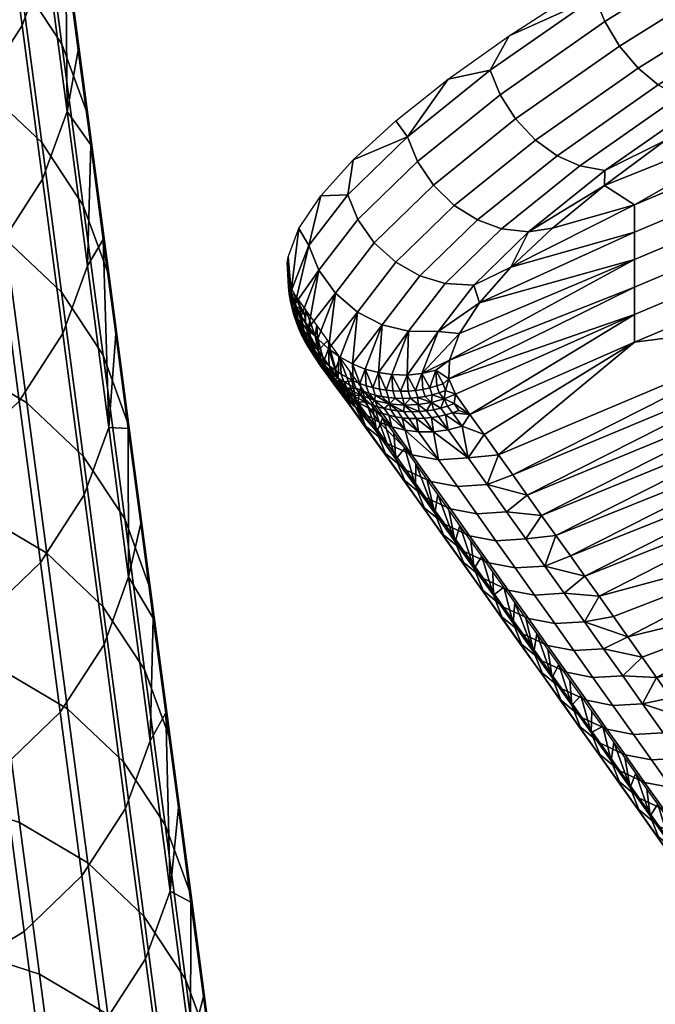
# Model space of a CAD drawing. Extents: x -1.1 to 19.4, y -0.5 to 21.
# Drawn here: x 0 to 0.5, y 17.3 to 18.2 of the extents above; entities that cross this region are included whole.
import ezdxf

# ---------------------------------------------------------------- set-up
doc = ezdxf.new("R2010")
doc.units = 0
doc.header["$MEASUREMENT"] = 0
doc.layers.add('DEFAULT', color=7, linetype='CONTINUOUS')

msp = doc.modelspace()

# ---------------------------------------------------------------- meshes
at = {"layer": 'DEFAULT'}
mesh = msp.add_polyface(dxfattribs=at)
corners = [(0.99652, 18.06779, 30.31489), (0.97845, 18.06705, 30.31284), (1.00215, 18.03642, 30.11493), (1.02023, 18.03716, 30.11698), (0.98467, 18.08311, 30.41385), (0.9666, 18.08237, 30.4118), (0.9579, 18.08239, 30.41075), (0.94943, 18.08264, 30.4097), (0.96128, 18.06732, 30.31075), (0.95197, 18.09004, 30.46023), (0.9435, 18.09029, 30.45918), (0.96067, 18.09003, 30.46128), (0.93935, 18.0905, 30.45865), (0.93526, 18.09076, 30.45812), (0.94118, 18.0831, 30.40864), (0.93639, 18.09433, 30.48339), (0.93229, 18.09459, 30.48286), (0.94054, 18.09412, 30.48392), (0.93027, 18.09474, 30.48259), (0.92826, 18.0949, 30.48232), (0.93122, 18.09107, 30.45759), (0.92879, 18.09665, 30.49496), (0.92678, 18.09681, 30.49469), (0.93081, 18.0965, 30.49523), (0.92626, 18.09507, 30.48206), (0.92478, 18.09698, 30.49443), (0.99177, 18.10033, 30.51478), (0.92543, 18.09871, 30.50708), (0.92132, 18.09908, 30.50653), (0.94366, 18.07021, 30.31995), (0.96601, 18.04133, 30.13338), (0.99201, 18.71399, 30.41983), (0.99613, 18.71357, 30.42039), (0.99543, 18.71188, 30.40772), (0.99886, 18.70976, 30.39562), (1.00182, 18.70593, 30.37088), (0.99691, 18.70997, 30.39535), (0.99737, 18.71168, 30.40799), (1.0013, 18.71122, 30.40853), (0.99933, 18.71146, 30.40826), (1.00362, 18.08502, 30.41582), (0.01425, 18.05419, 7.17334), (0.00335, 18.13671, 6.93368), (-0.00604, 18.21474, 6.91849), (0.01173, 18.08028, 7.30897)]
mesh.append_faces([[corners[k] for k in face] for face in [(0, 1, 2, 3), (1, 0, 4, 5), (6, 7, 8), (1, 5, 6), (8, 1, 6), (7, 6, 9, 10), (6, 5, 11, 9), (12, 13, 14), (7, 10, 12), (14, 7, 12), (13, 12, 15, 16), (12, 10, 17, 15), (18, 19, 20), (13, 16, 18), (20, 13, 18), (19, 18, 21, 22), (18, 16, 23, 21), (24, 19, 22, 25), (26, 27, 17), (28, 29, 24), (29, 30, 8), (31, 32, 33), (27, 28, 25), (34, 35, 36), (33, 36, 31), (37, 33, 32), (38, 39, 32), (39, 37, 32), (2, 1, 8), (5, 4, 11), (4, 40, 26), (8, 7, 14), (10, 9, 17), (9, 11, 17), (14, 13, 20), (16, 15, 23), (15, 17, 23), (20, 19, 24), (22, 21, 27), (21, 23, 27), (25, 22, 27), (24, 25, 28), (26, 17, 11), (17, 27, 23), (24, 29, 20), (29, 8, 14), (8, 30, 2), (11, 4, 26), (14, 20, 29), (41, 42, 43), (43, 44, 41)]])
mesh = msp.add_polyface(dxfattribs=at)
corners = [(-0.27436, 18.12647, 6.02914), (-0.34825, 18.11757, 6.02944), (-0.36639, 18.25484, 5.63077), (-0.29251, 18.26375, 5.63047), (-0.25668, 17.99272, 6.41761), (-0.33057, 17.98381, 6.4179), (-0.22848, 18.28611, 5.63525), (-0.31029, 18.3983, 5.2397), (-0.24627, 18.42066, 5.24448), (-0.21034, 18.14883, 6.03393), (-0.19266, 18.01507, 6.42239), (-0.16998, 18.32166, 5.64483), (-0.18776, 18.45621, 5.25406), (-0.15183, 18.18438, 6.04351), (-0.13415, 18.05062, 6.43197), (-0.11952, 18.37013, 5.65923), (-0.13731, 18.50468, 5.26846), (-0.10138, 18.23285, 6.0579), (-0.0837, 18.0991, 6.44636), (-0.06321, 18.29175, 6.07645), (-0.08135, 18.42903, 5.67777), (-0.04553, 18.158, 6.46491), (-0.02783, 18.02408, 6.85383), (-0.066, 17.96518, 6.83529), (-0.0418, 18.35068, 6.09576), (-0.05995, 18.48796, 5.69709), (-0.02412, 18.21692, 6.48422), (-0.00642, 18.08301, 6.87315), (-0.04028, 18.46679, 5.97508), (-0.02937, 18.38427, 6.21473), (-0.01847, 18.30175, 6.45438), (-0.00756, 18.21923, 6.69403), (0.00335, 18.13671, 6.93368), (0.01425, 18.05419, 7.17334), (-0.04638, 18.41024, 6.5518), (-0.02374, 18.34865, 6.52956), (-0.04142, 18.48241, 6.1411), (-0.06406, 18.544, 6.16334), (-0.02868, 18.27632, 6.94072), (-0.00604, 18.21474, 6.91849), (-0.01091, 18.14187, 7.33121), (0.01173, 18.08028, 7.30897), (-0.06494, 18.3312, 6.96127), (-0.08264, 18.46511, 6.57234), (-0.04716, 18.19674, 7.35176), (-0.02856, 18.05596, 7.76063), (0.0077, 18.00108, 7.74008), (-0.1139, 18.37761, 6.97948), (-0.1316, 18.51153, 6.59056), (-0.09613, 18.24316, 7.36997), (-0.07752, 18.10237, 7.77884), (-0.15564, 18.27828, 7.38477), (-0.17341, 18.41274, 6.99428), (-0.13703, 18.1375, 7.79364), (-0.1198, 18.00716, 8.17218), (-0.06029, 17.97203, 8.15738), (-0.22055, 18.2994, 7.395), (-0.23832, 18.43386, 7.00451), (-0.20194, 18.15862, 7.80387), (-0.18471, 18.02827, 8.18241), (-0.29054, 18.30644, 7.4006), (-0.30831, 18.44089, 7.01011), (-0.27193, 18.16565, 7.80947), (-0.2547, 18.03531, 8.18801), (-0.34582, 18.15675, 7.80977), (-0.36442, 18.29753, 7.4009), (-0.32859, 18.02641, 8.18831), (0.00335, 18.13671, 6.93368), (-0.00756, 18.21923, 6.69403), (-0.01847, 18.30175, 6.45438), (-0.02937, 18.38427, 6.21473), (-0.04028, 18.46679, 5.97508)]
mesh.append_faces([[corners[k] for k in face] for face in [(0, 1, 2, 3), (4, 5, 1, 0), (6, 3, 7, 8), (9, 0, 3, 6), (10, 4, 0, 9), (11, 6, 8, 12), (13, 9, 6, 11), (14, 10, 9, 13), (15, 11, 12, 16), (17, 13, 11, 15), (18, 14, 13, 17), (19, 17, 15, 20), (21, 18, 17, 19), (22, 23, 18, 21), (24, 19, 20, 25), (26, 21, 19, 24), (27, 22, 21, 26), (28, 29, 24), (29, 30, 26), (30, 31, 26), (31, 32, 27), (32, 33, 27), (24, 25, 28), (26, 24, 29), (27, 26, 31), (34, 35, 36, 37), (38, 39, 35, 34), (40, 41, 39, 38), (42, 38, 34, 43), (44, 40, 38, 42), (45, 46, 40, 44), (47, 42, 43, 48), (49, 44, 42, 47), (50, 45, 44, 49), (51, 49, 47, 52), (53, 50, 49, 51), (54, 55, 50, 53), (56, 51, 52, 57), (58, 53, 51, 56), (59, 54, 53, 58), (60, 56, 57, 61), (62, 58, 56, 60), (63, 59, 58, 62), (64, 62, 60, 65), (66, 63, 62, 64), (67, 68, 39), (68, 69, 35), (69, 70, 35), (70, 71, 36), (36, 35, 70), (35, 39, 68)]])
mesh = msp.add_polyface(dxfattribs=at)
corners = [(0.65219, 18.09472, 31.25285), (0.65219, 18.07079, 31.14495), (0.48832, 18.00184, 31.16024), (0.65219, 18.04687, 31.03705), (0.48832, 17.97792, 31.05234), (0.65219, 18.02295, 30.92915), (0.48832, 17.954, 30.94444), (0.65219, 17.99903, 30.82125), (0.48832, 17.93008, 30.83654), (0.38068, 17.94749, 31.13345), (0.41679, 17.98149, 31.21321), (0.46212, 18.01869, 31.28908), (0.51528, 18.05784, 31.35865), (0.57467, 18.09786, 31.42048), (0.64021, 18.13876, 31.47513), (0.52713, 18.09612, 31.444), (0.62295, 18.156, 31.52359), (0.64018, 18.14876, 31.50527), (0.5467, 18.09041, 31.4276), (0.44066, 18.03568, 31.34546), (0.46241, 18.03157, 31.3315), (0.37248, 17.98083, 31.23677), (0.39601, 17.97822, 31.22562), (0.50917, 18.1063, 31.45571), (0.60686, 18.1674, 31.5368), (0.42095, 18.04459, 31.35523), (0.35135, 17.98855, 31.24432), (0.49167, 18.12101, 31.46386), (0.59092, 18.18312, 31.54617), (0.402, 18.05825, 31.3618), (0.33121, 18.00123, 31.24908), (0.47539, 18.14015, 31.46772), (0.5758, 18.20299, 31.55091), (0.38465, 18.07662, 31.36455), (0.31299, 18.01889, 31.25055), (0.46247, 18.16146, 31.46664), (0.56345, 18.22466, 31.55021), (0.37119, 18.09757, 31.36297), (0.2991, 18.0395, 31.24839), (0.55468, 18.24606, 31.54464), (0.67704, 18.28926, 31.61822), (0.4537, 18.18288, 31.46116), (0.36241, 18.11902, 31.3576), (0.38068, 17.94749, 31.13345), (0.41679, 17.98149, 31.21321), (0.46212, 18.01869, 31.28908), (0.51528, 18.05784, 31.35865), (0.57467, 18.09786, 31.42048), (0.64021, 18.13876, 31.47513), (0.65645, 18.30888, 31.60565), (0.57908, 18.26863, 31.55985), (0.50639, 18.22818, 31.50624), (0.43954, 18.18819, 31.44543), (0.37922, 18.14911, 31.37788), (0.32598, 18.11128, 31.30394)]
mesh.append_faces([[corners[k] for k in face] for face in [(0, 1, 2), (2, 1, 3, 4), (4, 3, 5, 6), (6, 5, 7, 8), (9, 10, 2), (10, 11, 2), (11, 12, 0), (12, 13, 0), (13, 14, 0), (0, 2, 11), (2, 4, 9), (15, 16, 17, 18), (19, 15, 18, 20), (21, 19, 20, 22), (23, 24, 16, 15), (25, 23, 15, 19), (26, 25, 19, 21), (27, 28, 24, 23), (29, 27, 23, 25), (30, 29, 25, 26), (31, 32, 28, 27), (33, 31, 27, 29), (34, 33, 29, 30), (35, 36, 32, 31), (37, 35, 31, 33), (38, 37, 33, 34), (39, 40, 36), (41, 39, 36, 35), (42, 41, 35, 37), (43, 22, 44), (44, 22, 45), (45, 20, 46), (46, 18, 47), (47, 18, 48), (49, 39, 50), (50, 39, 51), (51, 41, 52), (52, 41, 53), (53, 42, 54), (17, 48, 18), (18, 46, 20), (20, 45, 22), (41, 51, 39), (42, 53, 41)]])
mesh = msp.add_polyface(dxfattribs=at)
corners = [(1.02697, 18.00435, 29.90769), (1.03938, 17.98831, 29.80407), (1.05125, 17.99707, 29.85793), (1.03884, 18.01311, 29.96155), (1.03264, 18.02113, 30.01336), (1.01456, 18.02039, 30.01131), (1.04505, 18.00509, 29.90974), (1.04538, 18.03105, 30.06715), (1.03918, 18.03907, 30.11896), (1.02023, 18.03716, 30.11698), (1.04201, 18.02192, 30.01436), (1.00215, 18.03642, 30.11493), (0.96601, 18.04133, 30.13338), (0.98835, 18.01245, 29.9468), (1.0107, 17.98358, 29.76022), (1.03304, 17.9547, 29.57364), (1.05179, 17.97228, 29.70045), (-0.04823, 17.83072, 7.22577), (-0.09868, 17.78225, 7.21138), (-0.11645, 17.91671, 6.82089), (-0.066, 17.96518, 6.83529), (-0.02962, 17.68994, 7.63464), (-0.08007, 17.64146, 7.62025), (-0.01006, 17.88962, 7.24432), (-0.02783, 18.02408, 6.85383), (0.00855, 17.74884, 7.65319), (0.02578, 17.6185, 8.03173), (-0.01239, 17.5596, 8.01319), (0.01135, 17.94855, 7.26363), (-0.00642, 18.08301, 6.87315), (0.02996, 17.80776, 7.6725), (0.04718, 17.67742, 8.05105), (0.01425, 18.05419, 7.17334), (0.02516, 17.97167, 7.41299), (0.03607, 17.88916, 7.65264), (0.04697, 17.80664, 7.89229), (0.05788, 17.72412, 8.13194), (0.06879, 17.6416, 8.37159), (0.0077, 18.00108, 7.74008), (0.03034, 17.93949, 7.71784), (0.01173, 18.08028, 7.30897), (-0.01091, 18.14187, 7.33121), (0.02493, 17.87074, 8.11862), (0.04756, 17.80915, 8.09639), (0.0438, 17.72794, 8.53335), (0.06644, 17.66635, 8.51112), (-0.01133, 17.92561, 8.13917), (-0.02856, 18.05596, 7.76063), (0.00755, 17.78281, 8.5539), (0.02488, 17.65166, 8.93478), (0.06114, 17.59679, 8.91424), (-0.06029, 17.97203, 8.15738), (-0.07752, 18.10237, 7.77884), (-0.04142, 17.82923, 8.57211), (-0.02408, 17.69808, 8.95299), (-0.10093, 17.86435, 8.58691), (-0.1198, 18.00716, 8.17218), (-0.08359, 17.73321, 8.9678), (-0.06568, 17.59766, 9.36143), (-0.00617, 17.56254, 9.34663), (0.06879, 17.6416, 8.37159), (0.05788, 17.72412, 8.13194), (0.04697, 17.80664, 7.89229), (0.03607, 17.88916, 7.65264), (0.02516, 17.97167, 7.41299), (0.01425, 18.05419, 7.17334)]
mesh.append_faces([[corners[k] for k in face] for face in [(0, 1, 2), (3, 4, 5), (0, 6, 3), (5, 0, 3), (7, 8, 9), (9, 4, 10), (10, 7, 9), (5, 4, 9, 11), (12, 13, 5), (13, 14, 0), (14, 15, 16), (16, 1, 14), (1, 0, 14), (0, 5, 13), (5, 11, 12), (17, 18, 19, 20), (21, 22, 18, 17), (23, 17, 20, 24), (25, 21, 17, 23), (26, 27, 21, 25), (28, 23, 24, 29), (30, 25, 23, 28), (31, 26, 25, 30), (32, 33, 28), (33, 34, 30), (34, 35, 30), (35, 36, 31), (36, 37, 31), (28, 29, 32), (30, 28, 33), (31, 30, 35), (38, 39, 40, 41), (42, 43, 39, 38), (44, 45, 43, 42), (46, 42, 38, 47), (48, 44, 42, 46), (49, 50, 44, 48), (51, 46, 47, 52), (53, 48, 46, 51), (54, 49, 48, 53), (55, 53, 51, 56), (57, 54, 53, 55), (58, 59, 54, 57), (60, 61, 43), (61, 62, 43), (62, 63, 39), (63, 64, 39), (64, 65, 40), (40, 39, 64), (39, 43, 62), (43, 45, 60)]])
mesh = msp.add_polyface(dxfattribs=at)
corners = [(0.19293, 17.91304, 30.70322), (0.1967, 17.91136, 30.66736), (0.19227, 17.92365, 30.70137), (0.20091, 17.90551, 30.63224), (0.20187, 17.91026, 30.62132), (0.26844, 17.89723, 31.00313), (0.30117, 17.93982, 31.12762), (0.32336, 17.93316, 31.12248), (0.29134, 17.89151, 31.00061), (0.28015, 17.95163, 31.13041), (0.33121, 18.00123, 31.24908), (0.35135, 17.98855, 31.24432), (0.24684, 17.90827, 31.00377), (0.26128, 17.96866, 31.13049), (0.31299, 18.01889, 31.25055), (0.22755, 17.92475, 31.00231), (0.24707, 17.98898, 31.12771), (0.2991, 18.0395, 31.24839), (0.21312, 17.94481, 30.99885), (0.20424, 17.89453, 30.85252), (0.1977, 17.90477, 30.85029), (0.29033, 18.06099, 31.24315), (0.36241, 18.11902, 31.3576), (0.37119, 18.09757, 31.36297), (0.2383, 18.01049, 31.12259), (0.20435, 17.96636, 30.99388), (0.19257, 17.91551, 30.84792), (0.18893, 17.92635, 30.84548), (0.19142, 17.90587, 30.77697), (0.18978, 17.9113, 30.77581), (0.18895, 17.92364, 30.73713), (0.18665, 17.93028, 30.77186), (0.18725, 17.92408, 30.77313), (0.18955, 17.91742, 30.73832), (0.18875, 17.9297, 30.736), (0.18646, 17.93633, 30.77065), (0.18828, 17.91773, 30.77445), (0.19058, 17.91106, 30.73957), (0.1864, 17.93908, 30.84258), (0.18562, 17.95126, 30.83976), (0.19227, 17.92365, 30.70137), (0.19293, 17.91304, 30.70322), (0.32598, 18.11128, 31.30394), (0.28037, 18.07509, 31.22398), (0.24313, 18.04109, 31.13898), (0.21484, 18.00972, 31.04962), (0.19578, 17.98116, 30.95695), (0.1864, 17.95648, 30.86169)]
mesh.append_faces([[corners[k] for k in face] for face in [(0, 1, 2), (2, 3, 4), (3, 2, 1), (5, 6, 7, 8), (9, 10, 11, 6), (12, 9, 6, 5), (13, 14, 10, 9), (15, 13, 9, 12), (16, 17, 14, 13), (18, 16, 13, 15), (18, 19, 20), (15, 19, 18), (21, 22, 23, 17), (24, 21, 17, 16), (25, 24, 16, 18), (26, 18, 20), (25, 26, 27), (18, 26, 25), (27, 28, 29), (26, 28, 27), (30, 31, 32, 33), (34, 35, 31, 30), (33, 32, 36, 37), (36, 27, 29), (38, 36, 32), (27, 36, 38), (31, 38, 32), (39, 31, 35), (38, 31, 39), (40, 30, 41), (42, 21, 43), (43, 21, 44), (44, 24, 45), (45, 25, 46), (46, 27, 47), (47, 38, 39), (34, 30, 40), (21, 42, 22), (24, 44, 21), (25, 45, 24), (27, 46, 25), (33, 41, 30), (37, 41, 33), (38, 47, 27)]])
mesh = msp.add_polyface(dxfattribs=at)
corners = [(0.40126, 17.6616, 29.73823), (0.38442, 17.6853, 29.87947), (0.41034, 17.68687, 29.88232), (0.42718, 17.66315, 29.74108), (0.41894, 17.63671, 29.59001), (0.44486, 17.63824, 29.59286), (0.39594, 17.64113, 29.58651), (0.37825, 17.666, 29.73473), (0.47004, 17.64284, 29.57776), (0.45751, 17.66051, 29.68275), (0.44499, 17.67816, 29.78773), (0.43246, 17.6958, 29.89272), (0.41993, 17.71344, 29.99771), (0.3935, 17.71057, 30.0235), (0.40741, 17.73107, 30.1027), (0.37678, 17.73408, 30.16367), (0.39488, 17.74868, 30.2077), (0.65219, 17.78339, 29.84857), (0.65219, 17.80678, 29.95408), (0.8169, 17.86283, 29.88631), (0.65219, 17.71322, 29.53203), (0.65219, 17.76, 29.74306), (0.8169, 17.82774, 29.72804), (0.48832, 17.93008, 30.83654), (0.65219, 17.99903, 30.82125), (0.65219, 17.975, 30.71286), (0.48832, 17.90605, 30.72814), (0.65219, 17.95097, 30.60446), (0.48832, 17.88202, 30.61975), (0.8169, 17.97065, 30.37265), (0.65219, 17.90291, 30.38767), (0.65219, 17.83081, 30.06248), (0.65219, 17.85485, 30.17087), (0.8169, 17.91057, 30.10166), (0.48256, 17.62517, 29.47278), (0.47004, 17.64284, 29.57776), (0.45751, 17.66051, 29.68275), (0.44499, 17.67816, 29.78773), (0.43246, 17.6958, 29.89272), (0.41993, 17.71344, 29.99771), (0.40741, 17.73107, 30.1027), (0.39488, 17.74868, 30.2077), (0.38236, 17.76629, 30.31269), (0.65219, 17.87888, 30.27927), (0.36983, 17.78389, 30.41768), (0.35731, 17.80148, 30.52268), (0.34478, 17.81906, 30.62768), (0.35334, 17.9164, 31.04918), (0.38068, 17.94749, 31.13345), (0.48832, 17.97792, 31.05234), (0.65219, 17.66643, 29.32101), (0.32663, 17.85009, 30.80498), (0.48832, 17.954, 30.94444), (0.32699, 17.86622, 30.87698)]
mesh.append_faces([[corners[k] for k in face] for face in [(0, 1, 2, 3), (4, 0, 3, 5), (6, 7, 0, 4), (8, 5, 9), (9, 3, 10), (10, 2, 11), (11, 2, 12), (12, 13, 14), (14, 15, 16), (13, 12, 2), (2, 10, 3), (3, 9, 5), (17, 18, 19), (20, 21, 22), (23, 24, 25, 26), (26, 25, 27, 28), (29, 30, 27), (31, 32, 33), (34, 35, 20), (35, 36, 20), (36, 37, 21), (37, 38, 17), (38, 39, 18), (39, 40, 31), (40, 41, 32), (41, 42, 43), (42, 44, 30), (44, 45, 28), (45, 46, 28), (47, 48, 49), (18, 17, 38), (17, 21, 37), (21, 20, 36), (20, 50, 34), (23, 26, 51), (28, 27, 30), (26, 28, 46), (30, 43, 42), (43, 32, 41), (32, 31, 40), (31, 18, 39), (49, 52, 47), (52, 23, 53), (30, 44, 28)]])
mesh = msp.add_polyface(dxfattribs=at)
corners = [(0.33394, 17.75622, 30.30274), (0.31734, 17.77952, 30.44199), (0.34326, 17.78117, 30.44482), (0.35986, 17.75786, 30.30557), (0.35086, 17.73246, 30.16083), (0.37678, 17.73408, 30.16367), (0.36758, 17.70897, 30.02066), (0.3935, 17.71057, 30.0235), (0.38442, 17.6853, 29.87947), (0.41034, 17.68687, 29.88232), (0.34457, 17.71334, 30.01717), (0.32785, 17.7368, 30.15735), (0.36141, 17.68968, 29.87598), (0.37825, 17.666, 29.73473), (0.40126, 17.6616, 29.73823), (0.33974, 17.69961, 29.87172), (0.32289, 17.72325, 30.01291), (0.35659, 17.67595, 29.73047), (0.37428, 17.6511, 29.58224), (0.39594, 17.64113, 29.58651), (0.33729, 17.69164, 29.72552), (0.32042, 17.71529, 29.86677), (0.355, 17.66681, 29.57728), (0.37163, 17.64347, 29.43805), (0.3909, 17.62774, 29.443), (0.34063, 17.68651, 29.57225), (0.3229, 17.71133, 29.72049), (0.35728, 17.66318, 29.43301), (0.34863, 17.6848, 29.42834), (0.33196, 17.70812, 29.56758), (0.36534, 17.66139, 29.28872), (0.37397, 17.63977, 29.29339), (0.39488, 17.74868, 30.2077), (0.38236, 17.76629, 30.31269), (0.36983, 17.78389, 30.41768), (0.35731, 17.80148, 30.52268), (0.33798, 17.80877, 30.59165), (0.34478, 17.81906, 30.62768), (0.33616, 17.72237, 29.50075), (0.34576, 17.70891, 29.42071), (0.35535, 17.69544, 29.34068), (0.36494, 17.68197, 29.26065), (0.37454, 17.66849, 29.18061), (0.38272, 17.63704, 29.14356), (0.38413, 17.65501, 29.10058), (0.3296, 17.82051, 30.66187), (0.40741, 17.73107, 30.1027), (0.34478, 17.81906, 30.62768), (0.33225, 17.83663, 30.73268), (0.48832, 17.90605, 30.72814), (0.32663, 17.85009, 30.80498), (0.32699, 17.86622, 30.87698), (0.48832, 17.93008, 30.83654), (0.3357, 17.88955, 30.96428), (0.48832, 17.954, 30.94444), (0.35334, 17.9164, 31.04918), (0.32336, 17.93316, 31.12248), (0.37248, 17.98083, 31.23677), (0.39601, 17.97822, 31.22562), (0.34821, 17.93187, 31.11438), (0.30117, 17.93982, 31.12762), (0.35135, 17.98855, 31.24432), (0.35334, 17.9164, 31.04918), (0.38068, 17.94749, 31.13345), (0.31707, 17.8914, 30.99585)]
mesh.append_faces([[corners[k] for k in face] for face in [(0, 1, 2, 3), (4, 0, 3, 5), (6, 4, 5, 7), (8, 6, 7, 9), (10, 11, 4, 6), (12, 10, 6, 8), (13, 12, 8, 14), (15, 16, 10, 12), (17, 15, 12, 13), (18, 17, 13, 19), (20, 21, 15, 17), (22, 20, 17, 18), (23, 22, 18, 24), (25, 26, 20, 22), (27, 25, 22, 23), (28, 29, 25, 27), (30, 28, 27, 31), (32, 3, 33), (33, 3, 34), (34, 2, 35), (35, 36, 37), (38, 28, 39), (39, 28, 40), (40, 30, 41), (41, 30, 42), (42, 43, 44), (45, 37, 36), (2, 34, 3), (3, 32, 5), (5, 46, 7), (28, 38, 29), (30, 40, 28), (43, 42, 30), (2, 36, 35), (47, 48, 49), (48, 50, 49), (50, 51, 52), (51, 53, 54), (53, 55, 54), (56, 57, 58, 59), (60, 61, 57, 56), (62, 59, 63), (58, 63, 59), (59, 62, 64)]])
mesh = msp.add_polyface(dxfattribs=at)
corners = [(0.20412, 17.8865, 30.6358), (0.19992, 17.89235, 30.67092), (0.20157, 17.88692, 30.67202), (0.20577, 17.88107, 30.63691), (0.20259, 17.89294, 30.63454), (0.20994, 17.88759, 30.56313), (0.20153, 17.89929, 30.63336), (0.21252, 17.8748, 30.56557), (0.19733, 17.90513, 30.66847), (0.19839, 17.89878, 30.66966), (0.20091, 17.90551, 30.63224), (0.1967, 17.91136, 30.66736), (0.19821, 17.89082, 30.70756), (0.19486, 17.90203, 30.70529), (0.19293, 17.91304, 30.70322), (0.20187, 17.91026, 30.62132), (0.21146, 17.89688, 30.54127), (0.22105, 17.88349, 30.46123), (0.20359, 17.8815, 30.67317), (0.29134, 17.89151, 31.00061), (0.32336, 17.93316, 31.12248), (0.34821, 17.93187, 31.11438), (0.31707, 17.8914, 30.99585), (0.26844, 17.89723, 31.00313), (0.24237, 17.86311, 30.85891), (0.24684, 17.90827, 31.00377), (0.22755, 17.92475, 31.00231), (0.22141, 17.87637, 30.85633), (0.21222, 17.88494, 30.85456), (0.20424, 17.89453, 30.85252), (0.20163, 17.88453, 30.78172), (0.20509, 17.87949, 30.7829), (0.1977, 17.90477, 30.85029), (0.19855, 17.8897, 30.78054), (0.19373, 17.89919, 30.74201), (0.19142, 17.90587, 30.77697), (0.19342, 17.90044, 30.77815), (0.19573, 17.89375, 30.74318), (0.19209, 17.90462, 30.74088), (0.18978, 17.9113, 30.77581), (0.1981, 17.88835, 30.74437), (0.19579, 17.89504, 30.77934), (0.20085, 17.88301, 30.74557), (0.19257, 17.91551, 30.84792), (0.19058, 17.91106, 30.73957), (0.18828, 17.91773, 30.77445), (0.19293, 17.91304, 30.70322), (0.19486, 17.90203, 30.70529), (0.19821, 17.89082, 30.70756), (0.2031, 17.87967, 30.71001), (0.3357, 17.88955, 30.96428), (0.35334, 17.9164, 31.04918)]
mesh.append_faces([[corners[k] for k in face] for face in [(0, 1, 2, 3), (4, 5, 6), (7, 4, 0), (5, 4, 7), (6, 8, 9, 4), (4, 9, 1, 0), (10, 11, 8, 6), (12, 1, 13), (13, 9, 14), (15, 5, 16), (16, 7, 17), (1, 12, 2), (2, 12, 18), (5, 15, 6), (7, 16, 5), (8, 14, 9), (9, 13, 1), (6, 15, 10), (11, 14, 8), (19, 20, 21, 22), (23, 24, 25), (26, 27, 28), (25, 27, 26), (29, 26, 28), (30, 29, 31), (32, 30, 33), (29, 30, 32), (34, 35, 36, 37), (38, 39, 35, 34), (40, 41, 33, 42), (37, 36, 41, 40), (41, 32, 33), (43, 41, 36), (32, 41, 43), (35, 43, 36), (44, 45, 39, 38), (46, 44, 47), (47, 38, 48), (48, 37, 49), (50, 22, 51), (37, 48, 34), (34, 48, 38), (40, 49, 37), (38, 47, 44)]])
mesh = msp.add_polyface(dxfattribs=at)
corners = [(0.22132, 17.85324, 30.57023), (0.21601, 17.8598, 30.64169), (0.22785, 17.84309, 30.57271), (0.22327, 17.84996, 30.64421), (0.21946, 17.85479, 30.64294), (0.21908, 17.85581, 30.67932), (0.22323, 17.85119, 30.68059), (0.22742, 17.84534, 30.64548), (0.23876, 17.82892, 30.42431), (0.21619, 17.86395, 30.56783), (0.22716, 17.84972, 30.7179), (0.22766, 17.84686, 30.68184), (0.21765, 17.8588, 30.71524), (0.22105, 17.88349, 30.46123), (0.22998, 17.85048, 30.41965), (0.23064, 17.87009, 30.38118), (0.24665, 17.82726, 30.28038), (0.24024, 17.85669, 30.30114), (0.21252, 17.8748, 30.56557), (0.31517, 17.85751, 30.85845), (0.30996, 17.84219, 30.79539), (0.30294, 17.85469, 30.8594), (0.29019, 17.85338, 30.86001), (0.31707, 17.8914, 30.99585), (0.29134, 17.89151, 31.00061), (0.27681, 17.85373, 30.86026), (0.29745, 17.8399, 30.79525), (0.28435, 17.8392, 30.79476), (0.26518, 17.85546, 30.86013), (0.26844, 17.89723, 31.00313), (0.25359, 17.8586, 30.85968), (0.27181, 17.84011, 30.79397), (0.26018, 17.84238, 30.79296), (0.25441, 17.84405, 30.79235), (0.24237, 17.86311, 30.85891), (0.24684, 17.90827, 31.00377), (0.23171, 17.86895, 30.85781), (0.24875, 17.84606, 30.79167), (0.2432, 17.84842, 30.79094), (0.23255, 17.85414, 30.78928), (0.22141, 17.87637, 30.85633), (0.22954, 17.85104, 30.75385), (0.22727, 17.85764, 30.78833), (0.23481, 17.84756, 30.75493), (0.22453, 17.85484, 30.75273), (0.22225, 17.86146, 30.78732), (0.21765, 17.8588, 30.71524), (0.21979, 17.85893, 30.75158), (0.22716, 17.84972, 30.7179), (0.32663, 17.85009, 30.80498), (0.32699, 17.86622, 30.87698), (0.3357, 17.88955, 30.96428), (0.31594, 17.84387, 30.79534), (0.32164, 17.84584, 30.79522)]
mesh.append_faces([[corners[k] for k in face] for face in [(0, 1, 2), (3, 2, 4), (3, 5, 6, 7), (8, 9, 0), (10, 11, 12), (13, 14, 15), (15, 16, 17), (6, 12, 11), (14, 13, 18), (16, 15, 14), (19, 20, 21), (22, 23, 21), (24, 22, 25), (23, 22, 24), (21, 26, 22), (22, 27, 25), (28, 24, 25), (29, 28, 30), (24, 28, 29), (25, 31, 28), (30, 32, 33), (28, 32, 30), (34, 29, 30), (35, 34, 36), (37, 30, 33), (34, 37, 38), (30, 37, 34), (39, 36, 34, 38), (40, 35, 36), (41, 42, 39, 43), (44, 45, 42, 41), (42, 36, 39), (40, 42, 45), (36, 42, 40), (46, 47, 48), (49, 19, 50), (50, 21, 51), (52, 19, 53), (21, 50, 19), (23, 51, 21), (38, 43, 39), (44, 48, 47), (41, 48, 44), (49, 53, 19)]])
mesh = msp.add_polyface(dxfattribs=at)
corners = [(0.21601, 17.8598, 30.64169), (0.22132, 17.85324, 30.57023), (0.21293, 17.86494, 30.64046), (0.22785, 17.84309, 30.57271), (0.21946, 17.85479, 30.64294), (0.21527, 17.86064, 30.67805), (0.21908, 17.85581, 30.67932), (0.22327, 17.84996, 30.64421), (0.20873, 17.87079, 30.67558), (0.21182, 17.86565, 30.6768), (0.20577, 17.88107, 30.63691), (0.21252, 17.8748, 30.56557), (0.20412, 17.8865, 30.6358), (0.21619, 17.86395, 30.56783), (0.20779, 17.87565, 30.63806), (0.21017, 17.87026, 30.63924), (0.20359, 17.8815, 30.67317), (0.20597, 17.87611, 30.67435), (0.20157, 17.88692, 30.67202), (0.22998, 17.85048, 30.41965), (0.21765, 17.8588, 30.71524), (0.20959, 17.86889, 30.71259), (0.2031, 17.87967, 30.71001), (0.19821, 17.89082, 30.70756), (0.22323, 17.85119, 30.68059), (0.21979, 17.85893, 30.75158), (0.21751, 17.86557, 30.78627), (0.22225, 17.86146, 30.78732), (0.22453, 17.85484, 30.75273), (0.21535, 17.86329, 30.75041), (0.21307, 17.86995, 30.78518), (0.22141, 17.87637, 30.85633), (0.21222, 17.88494, 30.85456), (0.20393, 17.87784, 30.74678), (0.20163, 17.88453, 30.78172), (0.20509, 17.87949, 30.7829), (0.20738, 17.87281, 30.74799), (0.20085, 17.88301, 30.74557), (0.19855, 17.8897, 30.78054), (0.21119, 17.86795, 30.74921), (0.2089, 17.87462, 30.78405), (0.20424, 17.89453, 30.85252), (0.2031, 17.87967, 30.71001), (0.20959, 17.86889, 30.71259), (0.21765, 17.8588, 30.71524), (0.1981, 17.88835, 30.74437)]
mesh.append_faces([[corners[k] for k in face] for face in [(0, 1, 2), (3, 0, 4), (4, 5, 6, 7), (2, 8, 9, 0), (0, 9, 5, 4), (10, 11, 12), (13, 10, 14), (11, 10, 13), (15, 13, 14), (1, 15, 2), (13, 15, 1), (14, 16, 17, 15), (15, 17, 8, 2), (10, 18, 16, 14), (13, 19, 11), (20, 6, 21), (21, 8, 22), (22, 16, 23), (5, 21, 6), (6, 20, 24), (8, 21, 9), (9, 21, 5), (16, 22, 17), (17, 22, 8), (25, 26, 27, 28), (29, 30, 26, 25), (26, 31, 27), (32, 26, 30), (31, 26, 32), (33, 34, 35, 36), (37, 38, 34, 33), (39, 40, 30, 29), (36, 35, 40, 39), (40, 32, 30), (41, 40, 35), (32, 40, 41), (42, 33, 43), (43, 39, 44), (25, 44, 29), (36, 43, 33), (33, 42, 37), (29, 44, 39), (39, 43, 36), (37, 42, 45)]])
mesh = msp.add_polyface(dxfattribs=at)
corners = [(0.2574, 17.82415, 30.65261), (0.25322, 17.83001, 30.68772), (0.25873, 17.82772, 30.68876), (0.26292, 17.82186, 30.65365), (0.23185, 17.84101, 30.64673), (0.23581, 17.83363, 30.57525), (0.22742, 17.84534, 30.64548), (0.24495, 17.82524, 30.57775), (0.23657, 17.83695, 30.64797), (0.24157, 17.83319, 30.6492), (0.25519, 17.81803, 30.58018), (0.24682, 17.82975, 30.6504), (0.23238, 17.8428, 30.68309), (0.23738, 17.83904, 30.68431), (0.24263, 17.8356, 30.68552), (0.22323, 17.85119, 30.68059), (0.22766, 17.84686, 30.68184), (0.22327, 17.84996, 30.64421), (0.22785, 17.84309, 30.57271), (0.23876, 17.82892, 30.42431), (0.22132, 17.85324, 30.57023), (0.25324, 17.80929, 30.42933), (0.22998, 17.85048, 30.41965), (0.21619, 17.86395, 30.56783), (0.24665, 17.82726, 30.28038), (0.25541, 17.80569, 30.28504), (0.26209, 17.83117, 30.72518), (0.24969, 17.83572, 30.72294), (0.23794, 17.84195, 30.72049), (0.22716, 17.84972, 30.7179), (0.24024, 17.85669, 30.30114), (0.24983, 17.84328, 30.22109), (0.26435, 17.82578, 30.68976), (0.27008, 17.82418, 30.69071), (0.26239, 17.83595, 30.75937), (0.26018, 17.84238, 30.79296), (0.26599, 17.84107, 30.7935), (0.26819, 17.83467, 30.7601), (0.25662, 17.83759, 30.75859), (0.25441, 17.84405, 30.79235), (0.26518, 17.85546, 30.86013), (0.25098, 17.83957, 30.75775), (0.24875, 17.84606, 30.79167), (0.24544, 17.8419, 30.75686), (0.2432, 17.84842, 30.79094), (0.22716, 17.84972, 30.7179), (0.22954, 17.85104, 30.75385), (0.23794, 17.84195, 30.72049), (0.24969, 17.83572, 30.72294), (0.26209, 17.83117, 30.72518), (0.23481, 17.84756, 30.75493)]
mesh.append_faces([[corners[k] for k in face] for face in [(0, 1, 2, 3), (4, 5, 6), (7, 4, 8), (5, 4, 7), (9, 7, 8), (10, 9, 11), (8, 12, 13, 9), (9, 13, 14, 11), (6, 15, 16, 4), (4, 16, 12, 8), (5, 17, 6), (18, 17, 5), (18, 19, 20), (21, 18, 5), (19, 18, 21), (22, 23, 19), (24, 22, 19, 25), (26, 2, 27), (27, 14, 28), (28, 13, 29), (30, 24, 31), (32, 26, 33), (11, 1, 0), (1, 27, 2), (2, 26, 32), (12, 29, 13), (14, 1, 11), (13, 28, 14), (16, 29, 12), (27, 1, 14), (34, 35, 36, 37), (38, 39, 35, 34), (35, 40, 36), (41, 42, 39, 38), (43, 44, 42, 41), (45, 46, 47), (47, 43, 48), (48, 41, 49), (34, 49, 38), (38, 49, 41), (41, 48, 43), (43, 50, 44), (50, 47, 46), (47, 50, 43)]])
mesh = msp.add_polyface(dxfattribs=at)
corners = [(0.34478, 17.81906, 30.62768), (0.33107, 17.82844, 30.69731), (0.33225, 17.83663, 30.73268), (0.32229, 17.83262, 30.73215), (0.31949, 17.82463, 30.69656), (0.3114, 17.82957, 30.73136), (0.30707, 17.82218, 30.69548), (0.29972, 17.82771, 30.73027), (0.28743, 17.82724, 30.72887), (0.28738, 17.82151, 30.69323), (0.27479, 17.82836, 30.72717), (0.27008, 17.82418, 30.69071), (0.26209, 17.83117, 30.72518), (0.32542, 17.82639, 30.69698), (0.3133, 17.8232, 30.69606), (0.31205, 17.83608, 30.76352), (0.30996, 17.84219, 30.79539), (0.31594, 17.84387, 30.79534), (0.31802, 17.8378, 30.76371), (0.30583, 17.8347, 30.76325), (0.30372, 17.84085, 30.79536), (0.32164, 17.84584, 30.79522), (0.32371, 17.83982, 30.76381), (0.31517, 17.85751, 30.85845), (0.30294, 17.85469, 30.8594), (0.28651, 17.83291, 30.76196), (0.28435, 17.8392, 30.79476), (0.29098, 17.83934, 30.79505), (0.29312, 17.8331, 30.76248), (0.27978, 17.83316, 30.76134), (0.27761, 17.83949, 30.79437), (0.29957, 17.83371, 30.76291), (0.29745, 17.8399, 30.79525), (0.29019, 17.85338, 30.86001), (0.27681, 17.85373, 30.86026), (0.27399, 17.83374, 30.76075), (0.27181, 17.84011, 30.79397), (0.26819, 17.83467, 30.7601), (0.26599, 17.84107, 30.7935), (0.26518, 17.85546, 30.86013), (0.26209, 17.83117, 30.72518), (0.26239, 17.83595, 30.75937), (0.27479, 17.82836, 30.72717), (0.28743, 17.82724, 30.72887), (0.29972, 17.82771, 30.73027), (0.3114, 17.82957, 30.73136), (0.32229, 17.83262, 30.73215), (0.33225, 17.83663, 30.73268), (0.32663, 17.85009, 30.80498)]
mesh.append_faces([[corners[k] for k in face] for face in [(0, 1, 2), (2, 1, 3), (3, 4, 5), (5, 6, 7), (8, 9, 10), (10, 11, 12), (13, 3, 1), (14, 5, 4), (4, 3, 13), (15, 16, 17, 18), (19, 20, 16, 15), (18, 17, 21, 22), (16, 23, 17), (24, 16, 20), (25, 26, 27, 28), (29, 30, 26, 25), (31, 32, 20, 19), (28, 27, 32, 31), (32, 24, 20), (33, 32, 27), (26, 33, 27), (34, 26, 30), (35, 36, 30, 29), (37, 38, 36, 35), (36, 34, 30), (39, 36, 38), (40, 41, 42), (42, 29, 43), (43, 28, 44), (44, 31, 45), (45, 15, 46), (46, 22, 47), (47, 22, 48), (18, 46, 15), (15, 45, 19), (22, 46, 18), (21, 48, 22), (28, 43, 25), (25, 43, 29), (19, 45, 31), (31, 44, 28), (37, 42, 41), (29, 42, 35), (35, 42, 37)]])
mesh = msp.add_polyface(dxfattribs=at)
corners = [(0.32367, 17.81876, 30.66145), (0.32586, 17.80559, 30.59073), (0.31748, 17.81733, 30.66095), (0.33798, 17.80877, 30.59165), (0.3296, 17.82051, 30.66187), (0.32542, 17.82639, 30.69698), (0.33107, 17.82844, 30.69731), (0.33526, 17.82257, 30.6622), (0.3133, 17.8232, 30.69606), (0.31949, 17.82463, 30.69656), (0.29826, 17.81543, 30.65896), (0.29994, 17.80391, 30.5879), (0.29157, 17.81564, 30.65812), (0.31321, 17.80392, 30.58949), (0.30484, 17.81566, 30.65971), (0.31126, 17.81631, 30.66037), (0.30065, 17.82153, 30.69482), (0.30707, 17.82218, 30.69548), (0.28738, 17.82151, 30.69323), (0.29408, 17.8213, 30.69407), (0.27427, 17.81832, 30.6556), (0.27691, 17.80819, 30.58442), (0.26854, 17.81992, 30.65465), (0.28841, 17.80535, 30.58628), (0.28004, 17.81707, 30.6565), (0.28582, 17.81618, 30.65734), (0.27585, 17.82294, 30.69161), (0.28163, 17.82205, 30.69246), (0.26435, 17.82578, 30.68976), (0.27008, 17.82418, 30.69071), (0.25519, 17.81803, 30.58018), (0.24682, 17.82975, 30.6504), (0.2574, 17.82415, 30.65261), (0.26578, 17.81243, 30.58238), (0.26292, 17.82186, 30.65365), (0.25873, 17.82772, 30.68876), (0.24495, 17.82524, 30.57775), (0.24157, 17.83319, 30.6492), (0.25324, 17.80929, 30.42933), (0.23581, 17.83363, 30.57525), (0.27261, 17.79368, 30.43426), (0.29972, 17.82771, 30.73027), (0.28743, 17.82724, 30.72887), (0.24983, 17.84328, 30.22109), (0.26363, 17.80357, 30.13847), (0.25942, 17.82987, 30.14105), (0.26901, 17.81645, 30.06101), (0.34478, 17.81906, 30.62768), (0.3114, 17.82957, 30.73136), (0.27479, 17.82836, 30.72717), (0.24665, 17.82726, 30.28038)]
mesh.append_faces([[corners[k] for k in face] for face in [(0, 1, 2), (3, 0, 4), (1, 0, 3), (4, 5, 6, 7), (2, 8, 9, 0), (0, 9, 5, 4), (10, 11, 12), (13, 10, 14), (15, 13, 14), (1, 15, 2), (14, 16, 17, 15), (15, 17, 8, 2), (12, 18, 19, 10), (10, 19, 16, 14), (20, 21, 22), (23, 20, 24), (21, 20, 23), (25, 23, 24), (11, 25, 12), (24, 26, 27, 25), (25, 27, 18, 12), (22, 28, 29, 20), (20, 29, 26, 24), (30, 31, 32, 33), (34, 33, 32), (21, 34, 22), (33, 34, 21), (34, 35, 28, 22), (36, 37, 30), (36, 38, 39), (40, 36, 30), (41, 16, 42), (43, 44, 45), (45, 44, 46), (7, 47, 4), (6, 47, 7), (16, 41, 17), (17, 48, 8), (18, 42, 19), (19, 42, 16), (26, 49, 27), (27, 49, 18), (29, 49, 26), (44, 43, 50)]])
mesh = msp.add_polyface(dxfattribs=at)
corners = [(0.29994, 17.80391, 30.5879), (0.29826, 17.81543, 30.65896), (0.31321, 17.80392, 30.58949), (0.31126, 17.81631, 30.66037), (0.32586, 17.80559, 30.59073), (0.31734, 17.77952, 30.44199), (0.34326, 17.78117, 30.44482), (0.28841, 17.80535, 30.58628), (0.28582, 17.81618, 30.65734), (0.29431, 17.78382, 30.43851), (0.27691, 17.80819, 30.58442), (0.31092, 17.76054, 30.29926), (0.33394, 17.75622, 30.30274), (0.32785, 17.7368, 30.15735), (0.35086, 17.73246, 30.16083), (0.26578, 17.81243, 30.58238), (0.27261, 17.79368, 30.43426), (0.25519, 17.81803, 30.58018), (0.28922, 17.77042, 30.295), (0.30616, 17.7467, 30.15309), (0.32289, 17.72325, 30.01291), (0.34457, 17.71334, 30.01717), (0.25324, 17.80929, 30.42933), (0.24495, 17.82524, 30.57775), (0.26987, 17.78605, 30.29006), (0.28681, 17.76234, 30.14815), (0.30356, 17.73891, 30.00797), (0.32042, 17.71529, 29.86677), (0.33974, 17.69961, 29.87172), (0.25541, 17.80569, 30.28504), (0.23876, 17.82892, 30.42431), (0.27238, 17.78199, 30.14313), (0.28914, 17.75857, 30.00294), (0.30602, 17.73497, 29.86174), (0.3229, 17.71133, 29.72049), (0.33729, 17.69164, 29.72552), (0.26363, 17.80357, 30.13847), (0.24665, 17.82726, 30.28038), (0.28041, 17.78016, 29.99828), (0.29731, 17.75656, 29.85708), (0.31422, 17.73293, 29.71582), (0.33196, 17.70812, 29.56758), (0.34063, 17.68651, 29.57225), (0.26901, 17.81645, 30.06101), (0.27861, 17.80303, 29.98097), (0.2882, 17.7896, 29.90093), (0.29779, 17.77616, 29.82089), (0.30739, 17.76272, 29.74085), (0.31698, 17.74928, 29.66082), (0.32657, 17.73583, 29.58078), (0.33616, 17.72237, 29.50075), (0.33798, 17.80877, 30.59165)]
mesh.append_faces([[corners[k] for k in face] for face in [(0, 1, 2), (2, 3, 4), (2, 5, 0), (6, 2, 4), (5, 2, 6), (7, 8, 0), (7, 9, 10), (5, 7, 0), (9, 7, 5), (11, 9, 5, 12), (13, 11, 12, 14), (15, 16, 17), (9, 15, 10), (16, 15, 9), (18, 16, 9, 11), (19, 18, 11, 13), (20, 19, 13, 21), (22, 23, 16), (24, 22, 16, 18), (25, 24, 18, 19), (26, 25, 19, 20), (27, 26, 20, 28), (29, 30, 22, 24), (31, 29, 24, 25), (32, 31, 25, 26), (33, 32, 26, 27), (34, 33, 27, 35), (36, 37, 29, 31), (38, 36, 31, 32), (39, 38, 32, 33), (40, 39, 33, 34), (41, 40, 34, 42), (43, 38, 44), (44, 38, 45), (45, 39, 46), (46, 40, 47), (47, 40, 48), (48, 41, 49), (49, 41, 50), (51, 6, 4), (38, 43, 36), (39, 45, 38), (40, 46, 39), (41, 48, 40)]])
mesh = msp.add_polyface(dxfattribs=at)
corners = [(-0.04397, 17.36832, 8.41352), (-0.10248, 17.33277, 8.40394), (-0.12135, 17.47557, 7.98921), (-0.06285, 17.51112, 7.99879), (-0.02664, 17.23717, 8.7944), (-0.08514, 17.20162, 8.78483), (-0.01239, 17.5596, 8.01319), (-0.08007, 17.64146, 7.62025), (-0.02962, 17.68994, 7.63464), (0.00648, 17.41679, 8.42792), (0.02382, 17.28564, 8.8088), (0.04173, 17.1501, 9.20244), (-0.00872, 17.10163, 9.18804), (0.04465, 17.47569, 8.44646), (0.02578, 17.6185, 8.03173), (0.06199, 17.34454, 8.82734), (0.0799, 17.209, 9.22098), (0.06606, 17.53462, 8.46578), (0.04718, 17.67742, 8.05105), (0.08339, 17.40347, 8.84666), (0.10131, 17.26793, 9.2403), (0.11908, 17.13347, 9.63078), (0.09767, 17.07455, 9.61147), (0.06879, 17.6416, 8.37159), (0.07969, 17.55908, 8.61124), (0.0906, 17.47656, 8.85089), (0.10151, 17.39404, 9.09054), (0.11242, 17.31153, 9.33019), (0.12332, 17.22901, 9.56984), (0.13423, 17.14649, 9.80949), (0.06114, 17.59679, 8.91424), (0.08377, 17.5352, 8.892), (0.06644, 17.66635, 8.51112), (0.0438, 17.72794, 8.53335), (0.07905, 17.46125, 9.30787), (0.10169, 17.39966, 9.28564), (0.09682, 17.32679, 9.69836), (0.11946, 17.2652, 9.67613), (0.1143, 17.19458, 10.08233), (0.13693, 17.13299, 10.06009), (0.0428, 17.51612, 9.32842), (0.02488, 17.65166, 8.93478), (0.06057, 17.38167, 9.71891), (0.07804, 17.24945, 10.10287), (0.09611, 17.11275, 10.49989), (0.13237, 17.05788, 10.47934), (-0.00617, 17.56254, 9.34663), (-0.02408, 17.69808, 8.95299), (0.01161, 17.42808, 9.73712), (0.02908, 17.29587, 10.12109), (0.04715, 17.15917, 10.5181), (-0.04791, 17.46321, 9.75192), (-0.06568, 17.59766, 9.36143), (-0.03043, 17.331, 10.13589), (-0.01236, 17.1943, 10.5329), (-0.11282, 17.48433, 9.76215), (-0.13059, 17.61878, 9.37166), (-0.09534, 17.35211, 10.14611), (-0.07728, 17.21541, 10.54313), (0.13423, 17.14649, 9.80949), (0.12332, 17.22901, 9.56984), (0.11242, 17.31153, 9.33019), (0.10151, 17.39404, 9.09054), (0.0906, 17.47656, 8.85089), (0.07969, 17.55908, 8.61124), (0.06879, 17.6416, 8.37159)]
mesh.append_faces([[corners[k] for k in face] for face in [(0, 1, 2, 3), (4, 5, 1, 0), (6, 3, 7, 8), (9, 0, 3, 6), (10, 4, 0, 9), (11, 12, 4, 10), (13, 9, 6, 14), (15, 10, 9, 13), (16, 11, 10, 15), (17, 13, 14, 18), (19, 15, 13, 17), (20, 16, 15, 19), (21, 22, 16, 20), (23, 24, 17), (24, 25, 19), (25, 26, 19), (26, 27, 20), (27, 28, 20), (28, 29, 21), (17, 18, 23), (19, 17, 24), (20, 19, 26), (21, 20, 28), (30, 31, 32, 33), (34, 35, 31, 30), (36, 37, 35, 34), (38, 39, 37, 36), (40, 34, 30, 41), (42, 36, 34, 40), (43, 38, 36, 42), (44, 45, 38, 43), (46, 40, 41, 47), (48, 42, 40, 46), (49, 43, 42, 48), (50, 44, 43, 49), (51, 48, 46, 52), (53, 49, 48, 51), (54, 50, 49, 53), (55, 51, 52, 56), (57, 53, 51, 55), (58, 54, 53, 57), (59, 60, 37), (60, 61, 35), (61, 62, 35), (62, 63, 31), (63, 64, 31), (64, 65, 32), (32, 31, 64), (31, 35, 62), (35, 37, 60), (37, 39, 59)]])
mesh = msp.add_polyface(dxfattribs=at)
corners = [(0.43554, 17.61332, 29.45078), (0.41894, 17.63671, 29.59001), (0.44486, 17.63824, 29.59286), (0.46146, 17.61482, 29.45363), (0.45219, 17.58984, 29.31117), (0.47812, 17.59133, 29.31403), (0.41254, 17.61776, 29.44728), (0.39594, 17.64113, 29.58651), (0.4292, 17.5943, 29.30766), (0.44651, 17.56989, 29.16252), (0.4695, 17.56542, 29.16603), (0.4644, 17.54466, 29.01256), (0.48739, 17.54016, 29.01608), (0.3909, 17.62774, 29.443), (0.37428, 17.6511, 29.58224), (0.40756, 17.6043, 29.30339), (0.42489, 17.57991, 29.15824), (0.44279, 17.5547, 29.00828), (0.45853, 17.53251, 28.87636), (0.48014, 17.52245, 28.88065), (0.3883, 17.62004, 29.29843), (0.37163, 17.64347, 29.43805), (0.40564, 17.59567, 29.15328), (0.42356, 17.57048, 29.00331), (0.43932, 17.5483, 28.8714), (0.45646, 17.52415, 28.72789), (0.47566, 17.50834, 28.73286), (0.37397, 17.63977, 29.29339), (0.35728, 17.66318, 29.43301), (0.39133, 17.61541, 29.14824), (0.40926, 17.59023, 28.99827), (0.42503, 17.56806, 28.86635), (0.44219, 17.54392, 28.72285), (0.45901, 17.52025, 28.58223), (0.47326, 17.50047, 28.58728), (0.38272, 17.63704, 29.14356), (0.36534, 17.66139, 29.28872), (0.40067, 17.61186, 28.9936), (0.41646, 17.5897, 28.86168), (0.43364, 17.56557, 28.71817), (0.45047, 17.54191, 28.57755), (0.46807, 17.51716, 28.43056), (0.47659, 17.4955, 28.43524), (0.48256, 17.62517, 29.47278), (0.47004, 17.64284, 29.57776), (0.38413, 17.65501, 29.10058), (0.39372, 17.64152, 29.02056), (0.40332, 17.62803, 28.94053), (0.41291, 17.61453, 28.8605), (0.4225, 17.60102, 28.78047), (0.4321, 17.58751, 28.70045), (0.44169, 17.574, 28.62042), (0.45128, 17.56048, 28.5404), (0.46088, 17.54695, 28.46037), (0.47047, 17.53342, 28.38035)]
mesh.append_faces([[corners[k] for k in face] for face in [(0, 1, 2, 3), (4, 0, 3, 5), (6, 7, 1, 0), (8, 6, 0, 4), (9, 8, 4, 10), (11, 9, 10, 12), (13, 14, 7, 6), (15, 13, 6, 8), (16, 15, 8, 9), (17, 16, 9, 11), (18, 17, 11, 19), (20, 21, 13, 15), (22, 20, 15, 16), (23, 22, 16, 17), (24, 23, 17, 18), (25, 24, 18, 26), (27, 28, 21, 20), (29, 27, 20, 22), (30, 29, 22, 23), (31, 30, 23, 24), (32, 31, 24, 25), (33, 32, 25, 34), (35, 36, 27, 29), (37, 35, 29, 30), (38, 37, 30, 31), (39, 38, 31, 32), (40, 39, 32, 33), (41, 40, 33, 42), (43, 2, 44), (45, 37, 46), (46, 37, 47), (47, 38, 48), (48, 38, 49), (49, 39, 50), (50, 39, 51), (51, 40, 52), (52, 40, 53), (53, 41, 54), (2, 43, 3), (37, 45, 35), (38, 47, 37), (39, 49, 38), (40, 51, 39), (41, 53, 40)]])
mesh = msp.add_polyface(dxfattribs=at)
corners = [(0.4695, 17.56542, 29.16603), (0.45219, 17.58984, 29.31117), (0.47812, 17.59133, 29.31403), (0.49543, 17.56688, 29.16889), (0.48739, 17.54016, 29.01608), (0.51331, 17.5416, 29.01894), (0.50312, 17.51793, 28.88417), (0.52905, 17.51935, 28.88704), (0.52024, 17.49373, 28.74067), (0.54616, 17.49513, 28.74354), (0.48014, 17.52245, 28.88065), (0.4644, 17.54466, 29.01256), (0.49726, 17.49827, 28.73715), (0.47566, 17.50834, 28.73286), (0.45853, 17.53251, 28.87636), (0.47326, 17.50047, 28.58728), (0.45646, 17.52415, 28.72789), (0.49245, 17.48465, 28.59225), (0.47659, 17.4955, 28.43524), (0.45901, 17.52025, 28.58223), (0.49082, 17.4757, 28.44029), (0.57162, 17.49927, 28.72649), (0.56512, 17.50846, 28.78088), (0.55863, 17.51765, 28.83528), (0.55214, 17.52684, 28.88968), (0.54565, 17.53603, 28.94407), (0.53916, 17.54521, 28.99847), (0.53267, 17.55439, 29.05287), (0.52014, 17.5721, 29.15784), (0.50762, 17.5898, 29.26282), (0.49509, 17.60749, 29.3678), (0.46146, 17.61482, 29.45363), (0.48256, 17.62517, 29.47278), (0.47047, 17.53342, 28.38035), (0.48458, 17.49393, 28.29264), (0.48006, 17.51988, 28.30033), (0.48966, 17.50634, 28.22031), (0.46807, 17.51716, 28.43056), (0.5846, 17.48088, 28.6177), (0.57811, 17.49007, 28.67209), (0.65219, 17.5246, 28.68125), (0.57162, 17.49927, 28.72649), (0.56512, 17.50846, 28.78088), (0.65219, 17.54836, 28.78843), (0.55863, 17.51765, 28.83528), (0.55214, 17.52684, 28.88968), (0.65219, 17.57213, 28.89561), (0.54565, 17.53603, 28.94407), (0.53916, 17.54521, 28.99847), (0.65219, 17.59589, 29.0028), (0.53267, 17.55439, 29.05287), (0.52014, 17.5721, 29.15784), (0.65219, 17.61965, 29.10998), (0.50762, 17.5898, 29.26282), (0.49509, 17.60749, 29.3678), (0.65219, 17.66643, 29.32101), (0.48256, 17.62517, 29.47278)]
mesh.append_faces([[corners[k] for k in face] for face in [(0, 1, 2, 3), (4, 0, 3, 5), (6, 4, 5, 7), (8, 6, 7, 9), (10, 11, 4, 6), (12, 10, 6, 8), (13, 14, 10, 12), (15, 16, 13, 17), (18, 19, 15, 20), (21, 9, 22), (22, 9, 23), (23, 7, 24), (24, 7, 25), (25, 5, 26), (26, 5, 27), (27, 3, 28), (28, 3, 29), (29, 2, 30), (30, 31, 32), (33, 34, 35), (35, 34, 36), (31, 30, 2), (2, 29, 3), (3, 27, 5), (5, 25, 7), (7, 23, 9), (34, 33, 37), (38, 39, 40), (39, 41, 40), (41, 42, 43), (42, 44, 43), (44, 45, 46), (45, 47, 46), (47, 48, 49), (48, 50, 49), (50, 51, 52), (51, 53, 52), (53, 54, 55), (54, 56, 55), (52, 49, 50), (49, 46, 47), (46, 43, 44), (43, 40, 41), (55, 52, 53)]])
mesh = msp.add_polyface(dxfattribs=at)
corners = [(0.53701, 17.47, 28.60007), (0.52024, 17.49373, 28.74067), (0.54616, 17.49513, 28.74354), (0.56294, 17.47138, 28.60294), (0.55454, 17.44518, 28.45309), (0.58047, 17.44653, 28.45597), (0.57099, 17.42187, 28.31519), (0.59692, 17.4232, 28.31807), (0.51404, 17.47456, 28.59654), (0.49726, 17.49827, 28.73715), (0.53157, 17.44975, 28.44957), (0.54803, 17.42646, 28.31166), (0.49245, 17.48465, 28.59225), (0.47566, 17.50834, 28.73286), (0.50999, 17.45987, 28.44527), (0.52646, 17.43659, 28.30736), (0.49082, 17.4757, 28.44029), (0.47326, 17.50047, 28.58728), (0.50729, 17.45245, 28.30238), (0.52477, 17.42776, 28.15608), (0.54392, 17.41189, 28.16107), (0.49308, 17.47225, 28.29733), (0.47659, 17.4955, 28.43524), (0.51058, 17.44758, 28.15103), (0.52808, 17.42287, 28.00467), (0.54226, 17.40304, 28.00973), (0.48458, 17.49393, 28.29264), (0.46807, 17.51716, 28.43056), (0.5021, 17.46926, 28.14634), (0.51962, 17.44456, 27.99998), (0.53674, 17.42042, 27.85702), (0.54518, 17.39873, 27.86171), (0.63004, 17.41642, 28.23695), (0.62354, 17.42564, 28.29134), (0.61705, 17.43485, 28.34573), (0.61056, 17.44406, 28.40012), (0.60407, 17.45327, 28.45452), (0.59758, 17.46247, 28.50891), (0.59109, 17.47168, 28.5633), (0.5846, 17.48088, 28.6177), (0.57811, 17.49007, 28.67209), (0.57162, 17.49927, 28.72649), (0.48966, 17.50634, 28.22031), (0.49925, 17.49279, 28.14029), (0.50884, 17.47924, 28.06027), (0.51844, 17.46568, 27.98026), (0.52803, 17.45212, 27.90024), (0.53762, 17.43855, 27.82022), (0.61705, 17.43485, 28.34573), (0.61056, 17.44406, 28.40012), (0.65219, 17.47708, 28.46688), (0.60407, 17.45327, 28.45452), (0.59758, 17.46247, 28.50891), (0.59109, 17.47168, 28.5633), (0.65219, 17.50084, 28.57406), (0.5846, 17.48088, 28.6177)]
mesh.append_faces([[corners[k] for k in face] for face in [(0, 1, 2, 3), (4, 0, 3, 5), (6, 4, 5, 7), (8, 9, 1, 0), (10, 8, 0, 4), (11, 10, 4, 6), (12, 13, 9, 8), (14, 12, 8, 10), (15, 14, 10, 11), (16, 17, 12, 14), (18, 16, 14, 15), (19, 18, 15, 20), (21, 22, 16, 18), (23, 21, 18, 19), (24, 23, 19, 25), (26, 27, 22, 21), (28, 26, 21, 23), (29, 28, 23, 24), (30, 29, 24, 31), (32, 7, 33), (33, 7, 34), (34, 7, 35), (35, 5, 36), (36, 5, 37), (37, 3, 38), (38, 3, 39), (39, 3, 40), (40, 2, 41), (42, 28, 43), (43, 28, 44), (44, 29, 45), (45, 29, 46), (46, 30, 47), (2, 40, 3), (3, 37, 5), (5, 35, 7), (28, 42, 26), (29, 44, 28), (30, 46, 29), (48, 49, 50), (49, 51, 50), (51, 52, 50), (52, 53, 54), (53, 55, 54)]])

doc.saveas('drawing.dxf')
